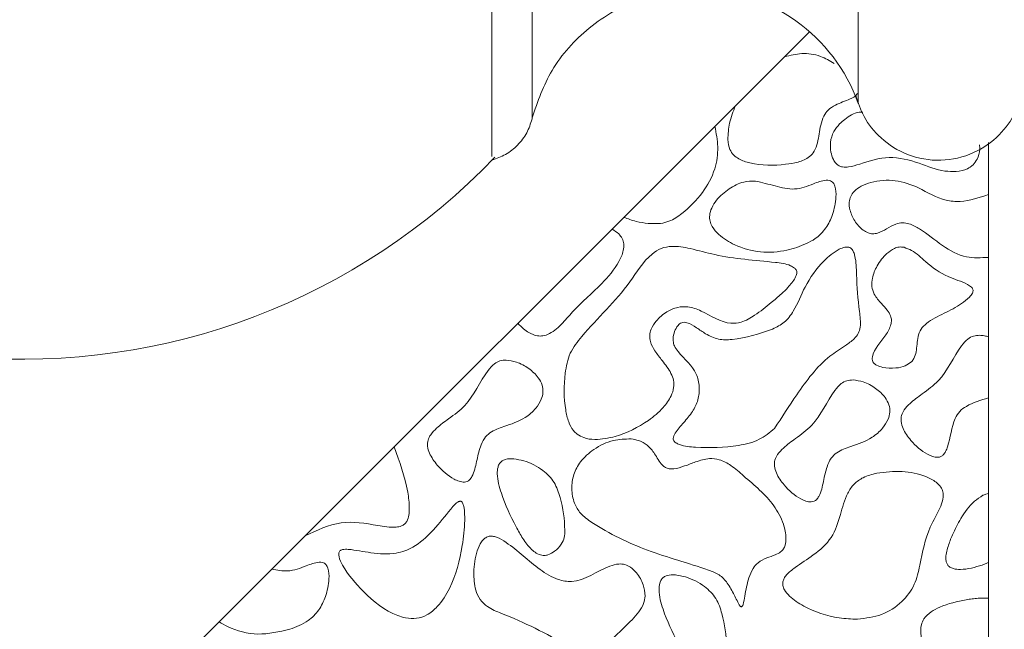
# Model space of a CAD drawing. Units: millimetres. Extents: x 38 to 1557, y -31 to 923.
# Drawn here: x 933 to 951, y -14 to -4 of the extents above; entities that cross this region are included whole.
import ezdxf

# ---------------------------------------------------------------- set-up
doc = ezdxf.new("R2010")
doc.units = ezdxf.units.MM

msp = doc.modelspace()

# ---------------------------------------------------------------- linework, layer by layer
at = {"color": 7, "linetype": 'Continuous', "lineweight": 15}
for p, q in [((942.29, -5.296), (942.29, 8.684)), ((948.03, 8.429), (948.03, -5.041)), ((947.175, -3.782), (933.322, -17.61)), ((942.29, -5.316), (942.29, -5.296)), ((950.322, -22.79), (950.322, -5.727))]:
    msp.add_line(p, q, dxfattribs=at)
for centre, radius, start, end in [((945.201, -6.041), 3, 19.4712, 90), ((933.322, 1.959), 11.5, 214.4174, 316.2728)]:
    msp.add_arc(centre, radius, start, end, dxfattribs=at)
for points, knots in [([(941.583, 9.856), (941.583, 9.884), (941.583, 9.994), (941.583, 9.25), (941.583, 7.703), (941.583, 5.45), (941.583, 3.415), (941.583, 1.345), (941.583, -0.74), (941.583, -3.14), (941.583, -4.932), (941.583, -5.947), (941.583, -5.941), (941.583, -5.938)], [0, 0, 0, 0, 0.037133, 0.144507, 0.25188, 0.359254, 0.466628, 0.500276, 0.607649, 0.715023, 0.822396, 0.92977, 1, 1, 1, 1]), ([(941.583, 9.353), (941.583, 9.049), (941.583, 8.341), (941.583, 6.479), (941.583, 3.991), (941.583, 1.259), (941.583, -1.387), (941.583, -3.67), (941.583, -5.268), (941.583, -6.063), (941.583, -5.959), (941.583, -5.927)], [0, 0, 0, 0, 0.0914142, 0.2132127, 0.3350112, 0.4568098, 0.5786083, 0.700407, 0.8222055, 0.9440041, 1, 1, 1, 1]), ([(942.29, -5.296), (942.39, -5.009), (942.6, -4.406), (943.275, -3.668), (944.176, -3.142), (944.862, -3.074), (945.201, -3.04)], [0, 0, 0, 0, 0.228649, 0.480222, 0.742347, 1, 1, 1, 1]), ([(947.61, -4.339), (947.531, -4.293), (947.355, -4.19), (947.043, -4.145), (946.835, -4.196), (946.736, -4.221)], [0, 0, 0, 0, 0.29974, 0.665054, 1, 1, 1, 1]), ([(947.987, -4.897), (948.029, -5.026), (948.122, -5.307), (948.431, -5.686), (948.899, -5.979), (949.486, -6.081), (950.065, -5.947), (950.517, -5.63), (950.805, -5.234), (950.883, -4.949), (950.918, -4.818)], [0, 0, 0, 0, 0.099414, 0.217884, 0.353623, 0.500005, 0.646375, 0.782116, 0.900586, 1, 1, 1, 1]), ([(945.735, -5.679), (945.742, -5.739), (945.754, -5.837), (945.833, -5.952), (945.952, -6.04), (946.259, -6.138), (946.62, -6.136), (946.973, -6.082), (947.154, -6.006), (947.271, -5.878), (947.334, -5.683), (947.354, -5.471), (947.412, -5.273), (947.5, -5.146), (947.664, -5.047), (947.83, -4.991), (947.967, -4.928), (948.003, -4.886), (948.019, -4.869)], [0, 0, 0, 0, 0.055829, 0.091794, 0.12762, 0.193692, 0.390735, 0.46011, 0.530258, 0.569904, 0.62004, 0.71884, 0.771521, 0.811759, 0.860963, 0.948265, 0.978286, 1, 1, 1, 1]), ([(945.87, -5.085), (945.85, -5.134), (945.809, -5.233), (945.75, -5.43), (945.741, -5.581), (945.735, -5.679)], [0, 0, 0, 0, 0.26171, 0.523468, 1, 1, 1, 1]), ([(948.112, -5.194), (948.091, -5.194), (947.974, -5.194), (947.833, -5.287), (947.733, -5.376), (947.703, -5.402)], [0, 0, 0, 0, 0.1383642, 0.7409376, 1, 1, 1, 1]), ([(941.583, -6.04), (941.665, -6.01), (941.832, -5.951), (942.042, -5.781), (942.207, -5.567), (942.263, -5.399), (942.29, -5.316)], [0, 0, 0, 0, 0.245571, 0.499997, 0.754444, 1, 1, 1, 1]), ([(945.508, -5.446), (945.531, -5.566), (945.577, -5.813), (945.522, -6.226), (945.295, -6.634), (945.002, -6.935), (944.739, -7.113), (944.602, -7.144), (944.552, -7.155)], [0, 0, 0, 0, 0.16892, 0.348645, 0.567058, 0.805845, 0.929777, 1, 1, 1, 1]), ([(947.703, -5.402), (947.666, -5.445), (947.586, -5.538), (947.534, -5.717), (947.543, -5.888), (947.581, -6.015), (947.634, -6.096), (947.691, -6.141), (947.767, -6.165), (947.894, -6.16), (948.16, -6.076), (948.576, -5.941), (949.088, -6.079), (949.464, -6.234), (949.757, -6.245), (949.934, -6.215), (950.02, -6.149), (950.052, -6.124)], [0, 0, 0, 0, 0.051001, 0.112694, 0.16486, 0.207418, 0.232738, 0.252809, 0.272903, 0.305063, 0.367531, 0.529784, 0.695013, 0.840581, 0.901599, 0.963095, 1, 1, 1, 1]), ([(950.052, -6.124), (950.078, -6.091), (950.14, -6.011), (950.176, -5.882), (950.169, -5.796), (950.166, -5.768)], [0, 0, 0, 0, 0.329128, 0.784133, 1, 1, 1, 1]), ([(946.223, -6.407), (946.153, -6.409), (945.988, -6.414), (945.748, -6.539), (945.558, -6.702), (945.45, -6.869), (945.41, -6.999), (945.417, -7.114), (945.469, -7.234), (945.608, -7.39), (945.892, -7.562), (946.306, -7.68), (946.685, -7.651), (946.892, -7.59), (946.95, -7.573)], [0, 0, 0, 0, 0.071126, 0.168465, 0.269938, 0.326043, 0.370802, 0.40647, 0.442035, 0.503205, 0.6175, 0.778672, 0.938343, 1, 1, 1, 1]), ([(946.95, -7.573), (947.063, -7.531), (947.259, -7.457), (947.472, -7.241), (947.593, -6.983), (947.647, -6.731), (947.64, -6.535), (947.597, -6.445), (947.562, -6.411), (947.519, -6.394), (947.406, -6.392), (947.208, -6.47), (946.911, -6.583), (946.563, -6.491), (946.337, -6.435), (946.223, -6.407)], [0, 0, 0, 0, 0.124739, 0.21664, 0.30825, 0.418658, 0.484767, 0.507396, 0.521065, 0.534801, 0.554845, 0.636249, 0.755148, 0.876914, 1, 1, 1, 1]), ([(950.322, -6.644), (950.159, -6.699), (949.916, -6.781), (949.476, -6.751), (949.131, -6.524), (948.687, -6.374), (948.33, -6.399), (948.088, -6.487), (947.965, -6.574), (947.893, -6.675), (947.864, -6.789), (947.884, -6.941), (947.963, -7.114), (948.081, -7.251), (948.199, -7.319), (948.287, -7.34), (948.403, -7.321), (948.533, -7.249), (948.669, -7.165), (948.807, -7.135), (948.956, -7.16), (949.333, -7.369), (949.732, -7.784), (950.191, -7.756), (950.322, -7.749)], [0, 0, 0, 0, 0.089929, 0.134012, 0.227555, 0.302836, 0.378606, 0.411041, 0.438043, 0.456721, 0.475487, 0.498893, 0.536096, 0.57475, 0.592321, 0.607102, 0.621905, 0.653111, 0.68506, 0.705704, 0.726333, 0.76292, 0.932561, 1, 1, 1, 1]), ([(943.905, -7.046), (943.976, -7.072), (944.115, -7.121), (944.334, -7.159), (944.479, -7.156), (944.552, -7.155)], [0, 0, 0, 0, 0.341838, 0.667331, 1, 1, 1, 1]), ([(943.699, -7.252), (943.74, -7.278), (943.809, -7.322), (943.88, -7.414), (943.911, -7.517), (943.896, -7.661), (943.784, -7.912), (943.473, -8.275), (943.088, -8.598), (942.809, -8.933), (942.625, -9.091), (942.476, -9.134), (942.424, -9.132), (942.409, -9.132)], [0, 0, 0, 0, 0.055465, 0.092818, 0.130495, 0.174694, 0.254731, 0.440823, 0.714279, 0.826863, 0.940677, 0.983271, 1, 1, 1, 1]), ([(946.91, -7.938), (946.886, -7.923), (946.785, -7.86), (946.298, -7.807), (945.706, -7.767), (945.113, -7.597), (944.794, -7.541), (944.557, -7.581), (944.272, -7.77), (943.915, -8.39), (943.354, -8.89), (942.937, -9.425), (942.846, -9.882), (942.846, -10.294), (942.921, -10.63), (942.994, -10.778), (943.059, -10.837), (943.082, -10.858)], [0, 0, 0, 0, 0.012938, 0.056021, 0.225921, 0.296624, 0.347926, 0.377749, 0.407643, 0.50665, 0.708109, 0.76508, 0.822243, 0.924084, 0.958356, 0.985342, 1, 1, 1, 1]), ([(946.558, -10.758), (946.686, -10.56), (946.976, -10.114), (947.367, -9.58), (947.768, -9.326), (947.945, -9.204), (948.038, -9.092), (948.084, -8.923), (948.031, -8.573), (948, -8.161), (947.996, -7.808), (947.953, -7.658), (947.923, -7.604), (947.884, -7.575), (947.843, -7.565), (947.778, -7.571), (947.624, -7.636), (947.362, -7.855), (947.09, -8.234), (946.94, -8.636), (946.745, -8.903), (946.596, -8.975), (946.524, -9.01)], [0, 0, 0, 0, 0.121153, 0.2739476, 0.3308958, 0.3634367, 0.3837057, 0.4041081, 0.450976, 0.5621925, 0.6177951, 0.6299377, 0.6422252, 0.6483036, 0.6543999, 0.663375, 0.6813244, 0.7394031, 0.8357552, 0.9162548, 0.9597405, 1, 1, 1, 1]), ([(948.838, -7.572), (948.809, -7.568), (948.751, -7.562), (948.644, -7.598), (948.501, -7.701), (948.361, -7.881), (948.278, -8.085), (948.263, -8.26), (948.314, -8.422), (948.428, -8.549), (948.536, -8.666), (948.601, -8.764), (948.621, -8.855), (948.6, -8.974), (948.481, -9.189), (948.299, -9.363), (948.274, -9.542), (948.284, -9.581), (948.311, -9.618), (948.369, -9.658), (948.5, -9.699), (948.673, -9.703), (948.851, -9.671), (948.932, -9.612), (948.967, -9.587)], [0, 0, 0, 0, 0.026786, 0.053522, 0.102749, 0.188347, 0.26058, 0.304294, 0.348459, 0.41355, 0.459906, 0.496975, 0.520585, 0.544173, 0.60706, 0.746702, 0.759498, 0.772438, 0.783391, 0.801158, 0.836529, 0.908526, 0.960911, 1, 1, 1, 1]), ([(948.967, -9.587), (948.982, -9.568), (949.024, -9.517), (949.066, -9.363), (949.064, -9.184), (949.13, -9.008), (949.283, -8.854), (949.544, -8.737), (949.806, -8.6), (949.969, -8.473), (950.034, -8.397), (950.051, -8.352), (950.053, -8.325), (950.044, -8.298), (950.014, -8.26), (949.873, -8.176), (949.571, -8.094), (949.249, -7.87), (949.026, -7.643), (948.883, -7.589), (948.838, -7.572)], [0, 0, 0, 0, 0.022866, 0.060851, 0.144768, 0.188462, 0.232108, 0.342688, 0.452001, 0.506753, 0.534257, 0.543753, 0.551434, 0.559137, 0.569632, 0.595662, 0.709423, 0.858836, 0.955673, 1, 1, 1, 1]), ([(943.082, -10.858), (943.12, -10.881), (943.215, -10.938), (943.451, -10.963), (943.851, -10.892), (944.265, -10.689), (944.584, -10.422), (944.732, -10.218), (944.788, -10.048), (944.786, -9.908), (944.72, -9.742), (944.592, -9.58), (944.455, -9.406), (944.372, -9.256), (944.354, -9.121), (944.387, -8.993), (944.484, -8.842), (944.646, -8.706), (944.841, -8.62), (945.057, -8.611), (945.37, -8.72), (945.656, -8.934), (946.002, -8.893), (946.24, -8.754), (946.467, -8.574), (946.661, -8.409), (946.783, -8.292), (946.865, -8.198), (946.918, -8.123), (946.945, -8.06), (946.952, -8.016), (946.945, -7.981), (946.929, -7.956), (946.915, -7.943), (946.91, -7.938)], [0, 0, 0, 0, 0.020533, 0.051099, 0.107109, 0.207783, 0.261084, 0.299464, 0.323208, 0.3431, 0.362962, 0.405019, 0.438447, 0.466242, 0.48325, 0.500264, 0.526687, 0.56502, 0.597209, 0.624178, 0.662828, 0.75011, 0.778049, 0.819459, 0.876234, 0.913069, 0.937711, 0.954581, 0.97105, 0.980057, 0.986309, 0.99131, 0.996305, 1, 1, 1, 1]), ([(942.039, -8.909), (942.072, -8.944), (942.13, -9.004), (942.244, -9.084), (942.339, -9.125), (942.401, -9.131), (942.409, -9.132)], [0, 0, 0, 0, 0.3234958, 0.5727062, 0.9452375, 1, 1, 1, 1]), ([(946.524, -9.01), (946.29, -9.09), (945.98, -9.197), (945.565, -9.204), (945.355, -9.106), (945.188, -8.985), (945.063, -8.905), (944.968, -8.889), (944.922, -8.897), (944.877, -8.924), (944.826, -8.985), (944.783, -9.086), (944.766, -9.203), (944.792, -9.318), (944.938, -9.513), (945.174, -9.699), (945.245, -10.025), (945.221, -10.257), (945.114, -10.471), (944.962, -10.654), (944.841, -10.788), (944.785, -10.886), (944.773, -10.927), (944.777, -10.962), (944.792, -10.988), (944.828, -11.019), (944.951, -11.071), (945.326, -11.106), (945.798, -11.094), (946.287, -10.98), (946.472, -10.829), (946.558, -10.758)], [0, 0, 0, 0, 0.123424, 0.163714, 0.20431, 0.23627, 0.268409, 0.276919, 0.284126, 0.29134, 0.30283, 0.32343, 0.34543, 0.361314, 0.381291, 0.466004, 0.504583, 0.543215, 0.580959, 0.622922, 0.662409, 0.670828, 0.67934, 0.683613, 0.687889, 0.694233, 0.706817, 0.754121, 0.881459, 0.944651, 1, 1, 1, 1]), ([(950.169, -9.12), (950.132, -9.122), (950.058, -9.126), (949.943, -9.19), (949.723, -9.448), (949.561, -9.861), (949.182, -10.132), (948.969, -10.287), (948.845, -10.415), (948.788, -10.526), (948.778, -10.643), (948.83, -10.799), (948.977, -11.008), (949.164, -11.175), (949.338, -11.253), (949.42, -11.272), (949.467, -11.258), (949.484, -11.253)], [0, 0, 0, 0, 0.034959, 0.070049, 0.122321, 0.357752, 0.475954, 0.561729, 0.610928, 0.645021, 0.679407, 0.719612, 0.799833, 0.922538, 0.952774, 0.983271, 1, 1, 1, 1]), ([(950.169, -9.12), (950.183, -9.12), (950.21, -9.122), (950.262, -9.13), (950.299, -9.14), (950.322, -9.146)], [0, 0, 0, 0, 0.268336, 0.536796, 1, 1, 1, 1]), ([(941.833, -9.556), (941.796, -9.558), (941.723, -9.562), (941.608, -9.626), (941.387, -9.884), (941.226, -10.296), (940.847, -10.568), (940.634, -10.723), (940.51, -10.851), (940.453, -10.962), (940.443, -11.078), (940.494, -11.234), (940.641, -11.443), (940.828, -11.611), (941.002, -11.689), (941.084, -11.708), (941.132, -11.694), (941.149, -11.689)], [0, 0, 0, 0, 0.034958, 0.070048, 0.122317, 0.357724, 0.475909, 0.561591, 0.610926, 0.645003, 0.679373, 0.719559, 0.799713, 0.922472, 0.952716, 0.983234, 1, 1, 1, 1]), ([(941.149, -11.689), (941.163, -11.681), (941.198, -11.66), (941.271, -11.545), (941.312, -11.342), (941.362, -11.113), (941.436, -10.935), (941.577, -10.799), (941.839, -10.709), (942.134, -10.612), (942.348, -10.424), (942.451, -10.266), (942.489, -10.122), (942.472, -9.986), (942.388, -9.836), (942.233, -9.695), (942.037, -9.585), (941.894, -9.564), (941.833, -9.556)], [0, 0, 0, 0, 0.015773, 0.03823, 0.126783, 0.211505, 0.263599, 0.30823, 0.39442, 0.524328, 0.602546, 0.661648, 0.702106, 0.742891, 0.789242, 0.863056, 0.941453, 1, 1, 1, 1]), ([(947.939, -9.904), (947.902, -9.907), (947.828, -9.911), (947.713, -9.975), (947.493, -10.233), (947.332, -10.645), (946.952, -10.916), (946.74, -11.072), (946.616, -11.2), (946.558, -11.311), (946.549, -11.427), (946.6, -11.583), (946.747, -11.792), (946.933, -11.96), (947.108, -12.038), (947.19, -12.057), (947.238, -12.043), (947.255, -12.038)], [0, 0, 0, 0, 0.034958, 0.070048, 0.122317, 0.357715, 0.475915, 0.561583, 0.610931, 0.645009, 0.679377, 0.719558, 0.799712, 0.922472, 0.952715, 0.983234, 1, 1, 1, 1]), ([(947.255, -12.038), (947.269, -12.03), (947.304, -12.009), (947.377, -11.894), (947.417, -11.691), (947.467, -11.462), (947.542, -11.284), (947.683, -11.148), (947.944, -11.058), (948.24, -10.961), (948.454, -10.773), (948.556, -10.615), (948.595, -10.471), (948.578, -10.335), (948.493, -10.185), (948.339, -10.044), (948.142, -9.933), (948, -9.913), (947.939, -9.904)], [0, 0, 0, 0, 0.015789, 0.038233, 0.126789, 0.211504, 0.263596, 0.308226, 0.39443, 0.524334, 0.602535, 0.661636, 0.702096, 0.742881, 0.78923, 0.863041, 0.941437, 1, 1, 1, 1]), ([(950.322, -10.222), (950.188, -10.261), (950.007, -10.313), (949.809, -10.451), (949.671, -10.69), (949.655, -10.948), (949.575, -11.159), (949.536, -11.222), (949.5, -11.244), (949.484, -11.253)], [0, 0, 0, 0, 0.2881937, 0.3903477, 0.4931058, 0.8494827, 0.9119022, 0.9635974, 1, 1, 1, 1]), ([(939.863, -11.081), (939.957, -11.343), (940.084, -11.695), (940.134, -12.107), (940.123, -12.281), (940.097, -12.378), (940.047, -12.443), (939.982, -12.48), (939.82, -12.509), (939.468, -12.445), (938.908, -12.352), (938.501, -12.548), (938.292, -12.649)], [0, 0, 0, 0, 0.258122, 0.347711, 0.383613, 0.419833, 0.439222, 0.458639, 0.488468, 0.589613, 0.789714, 1, 1, 1, 1]), ([(944.031, -10.942), (943.927, -10.945), (943.694, -10.951), (943.384, -11.104), (943.143, -11.317), (943.012, -11.564), (942.975, -11.82), (943.018, -12.059), (943.143, -12.272), (943.573, -12.576), (944.324, -12.935), (945.102, -13.14), (945.589, -13.32), (945.742, -13.482), (945.828, -13.647), (945.898, -13.785), (945.931, -13.859), (945.962, -13.89), (945.968, -13.892), (945.969, -13.892)], [0, 0, 0, 0, 0.057923, 0.129196, 0.188619, 0.235697, 0.282766, 0.331144, 0.369558, 0.418008, 0.622252, 0.833398, 0.87141, 0.909641, 0.954661, 0.975702, 0.996805, 0.999052, 1, 1, 1, 1]), ([(945.969, -13.892), (945.971, -13.893), (945.974, -13.894), (945.979, -13.893), (945.985, -13.889), (945.995, -13.877), (946.017, -13.816), (946.043, -13.648), (946.085, -13.432), (946.164, -13.231), (946.27, -13.103), (946.415, -13.033), (946.555, -12.988), (946.658, -12.94), (946.718, -12.879), (946.753, -12.797), (946.765, -12.647), (946.714, -12.401), (946.497, -11.993), (946.125, -11.696), (945.813, -11.414), (945.606, -11.302), (945.385, -11.275), (945.181, -11.34), (944.979, -11.419), (944.823, -11.469), (944.706, -11.47), (944.635, -11.447), (944.537, -11.364), (944.459, -11.211), (944.333, -11.049), (944.18, -10.965), (944.078, -10.949), (944.031, -10.942)], [0, 0, 0, 0, 0.000912, 0.001827, 0.002909, 0.004762, 0.01085, 0.039668, 0.102188, 0.136459, 0.16225, 0.195715, 0.226285, 0.246894, 0.260425, 0.273965, 0.297405, 0.345606, 0.415663, 0.55787, 0.61311, 0.657059, 0.690075, 0.738053, 0.777346, 0.815008, 0.830827, 0.843764, 0.856714, 0.903122, 0.940829, 0.972786, 1, 1, 1, 1]), ([(941.968, -11.292), (941.917, -11.29), (941.845, -11.288), (941.759, -11.326), (941.713, -11.374), (941.681, -11.452), (941.669, -11.633), (941.77, -11.996), (941.941, -12.369), (942.125, -12.698), (942.242, -12.858), (942.361, -12.955), (942.453, -12.993), (942.525, -12.992), (942.56, -12.983), (942.568, -12.981)], [0, 0, 0, 0, 0.066982, 0.094214, 0.121603, 0.15277, 0.204635, 0.359454, 0.645785, 0.749908, 0.859674, 0.906126, 0.953059, 0.988432, 1, 1, 1, 1]), ([(942.568, -12.981), (942.609, -12.962), (942.703, -12.919), (942.801, -12.808), (942.864, -12.678), (942.869, -12.395), (942.823, -12.067), (942.694, -11.696), (942.466, -11.465), (942.209, -11.334), (942.027, -11.302), (941.968, -11.292)], [0, 0, 0, 0, 0.059535, 0.134766, 0.190694, 0.246701, 0.502821, 0.628635, 0.755701, 0.921694, 1, 1, 1, 1]), ([(948.357, -11.543), (948.275, -11.565), (948.13, -11.603), (947.95, -11.729), (947.803, -11.952), (947.718, -12.284), (947.586, -12.697), (947.258, -12.984), (946.97, -13.162), (946.794, -13.3), (946.725, -13.389), (946.7, -13.455), (946.702, -13.526), (946.738, -13.616), (946.854, -13.751), (947.168, -13.951), (947.583, -14.096), (947.911, -14.109), (948.019, -14.113)], [0, 0, 0, 0, 0.0598496, 0.1061182, 0.1524299, 0.2469096, 0.3494172, 0.454011, 0.5465905, 0.5930163, 0.6112516, 0.626536, 0.6418954, 0.6610717, 0.6941901, 0.7667717, 0.9234413, 1, 1, 1, 1]), ([(948.019, -14.113), (948.163, -14.095), (948.448, -14.06), (948.802, -13.83), (949.038, -13.517), (949.141, -13.05), (949.23, -12.567), (949.462, -12.206), (949.531, -11.99), (949.526, -11.872), (949.484, -11.779), (949.383, -11.679), (949.156, -11.565), (948.795, -11.492), (948.505, -11.526), (948.357, -11.543)], [0, 0, 0, 0, 0.10219, 0.20128, 0.290044, 0.372648, 0.53653, 0.633794, 0.673704, 0.694962, 0.716338, 0.744366, 0.793816, 0.894412, 1, 1, 1, 1]), ([(950.226, -11.934), (950.174, -11.967), (950.014, -12.068), (949.842, -12.321), (949.7, -12.596), (949.607, -12.834), (949.565, -13.002), (949.58, -13.114), (949.604, -13.163), (949.645, -13.201), (949.722, -13.233), (949.919, -13.248), (950.086, -13.198), (950.212, -13.16)], [0, 0, 0, 0, 0.08845, 0.271524, 0.429135, 0.534807, 0.641277, 0.671941, 0.695492, 0.719139, 0.751696, 0.812314, 1, 1, 1, 1]), ([(950.226, -11.934), (950.234, -11.93), (950.25, -11.923), (950.282, -11.911), (950.306, -11.906), (950.322, -11.902)], [0, 0, 0, 0, 0.261691, 0.523514, 1, 1, 1, 1]), ([(940.063, -14.09), (940.128, -14.097), (940.256, -14.111), (940.456, -14.039), (940.668, -13.865), (940.917, -13.46), (941.057, -12.931), (941.107, -12.45), (941.104, -12.207), (941.082, -12.104), (941.067, -12.069), (941.054, -12.05), (941.041, -12.041), (941.026, -12.037), (941.006, -12.04), (940.956, -12.065), (940.815, -12.22), (940.681, -12.403), (940.553, -12.541), (940.532, -12.564)], [0, 0, 0, 0, 0.058165, 0.1154676, 0.1857089, 0.3019044, 0.5377799, 0.6716203, 0.7385821, 0.7556919, 0.7665003, 0.7720526, 0.7764187, 0.7808261, 0.7856744, 0.7940612, 0.8301982, 0.9720943, 1, 1, 1, 1]), ([(940.532, -12.564), (940.426, -12.669), (940.245, -12.847), (939.857, -12.982), (939.463, -12.956), (939.157, -12.888), (938.976, -12.88), (938.927, -12.896), (938.906, -12.911), (938.892, -12.933), (938.885, -12.968), (938.895, -13.05), (939.014, -13.295), (939.342, -13.667), (939.732, -13.997), (940.017, -14.077), (940.063, -14.09)], [0, 0, 0, 0, 0.126243, 0.21523, 0.343388, 0.458219, 0.4871, 0.495825, 0.50242, 0.50904, 0.517556, 0.532596, 0.578833, 0.74735, 0.958769, 1, 1, 1, 1]), ([(944.279, -13.705), (944.272, -13.638), (944.257, -13.49), (944.153, -13.317), (944.036, -13.202), (943.927, -13.146), (943.798, -13.135), (943.475, -13.226), (943.155, -13.495), (942.701, -13.416), (942.31, -13.174), (941.998, -12.862), (941.703, -12.679), (941.593, -12.649), (941.52, -12.653), (941.451, -12.689), (941.379, -12.773), (941.289, -12.972), (941.273, -13.159), (941.262, -13.288)], [0, 0, 0, 0, 0.049164, 0.107445, 0.142505, 0.168714, 0.195032, 0.234478, 0.411898, 0.468908, 0.558304, 0.744101, 0.790726, 0.808707, 0.826888, 0.842843, 0.863956, 0.906345, 1, 1, 1, 1]), ([(938.024, -14.289), (938.137, -14.247), (938.333, -14.173), (938.547, -13.957), (938.667, -13.699), (938.721, -13.447), (938.714, -13.251), (938.671, -13.161), (938.636, -13.127), (938.593, -13.11), (938.481, -13.108), (938.282, -13.186), (938.009, -13.291), (937.803, -13.249), (937.71, -13.23)], [0, 0, 0, 0, 0.146435, 0.254304, 0.361858, 0.491465, 0.569072, 0.595626, 0.611691, 0.627793, 0.651324, 0.746886, 0.886466, 1, 1, 1, 1]), ([(950.322, -13.116), (950.313, -13.12), (950.294, -13.128), (950.258, -13.143), (950.23, -13.153), (950.212, -13.16)], [0, 0, 0, 0, 0.254129, 0.508354, 1, 1, 1, 1]), ([(941.262, -13.288), (941.266, -13.394), (941.273, -13.56), (941.365, -13.77), (941.521, -13.921), (942.074, -14.13), (942.606, -14.393), (943.085, -14.676), (943.251, -14.706), (943.416, -14.669), (943.649, -14.522), (943.895, -14.269), (944.136, -14.042), (944.259, -13.849), (944.273, -13.749), (944.279, -13.705)], [0, 0, 0, 0, 0.076804, 0.120699, 0.164837, 0.231827, 0.549206, 0.603162, 0.636301, 0.669597, 0.724548, 0.835973, 0.926919, 0.967921, 1, 1, 1, 1]), ([(944.815, -13.334), (944.764, -13.332), (944.692, -13.33), (944.607, -13.368), (944.56, -13.415), (944.528, -13.493), (944.516, -13.675), (944.617, -14.038), (944.789, -14.411), (944.972, -14.739), (945.089, -14.899), (945.208, -14.997), (945.3, -15.034), (945.373, -15.034), (945.407, -15.025), (945.415, -15.022)], [0, 0, 0, 0, 0.066983, 0.094191, 0.12158, 0.152748, 0.204616, 0.359437, 0.645781, 0.749906, 0.859674, 0.906126, 0.953059, 0.988406, 1, 1, 1, 1]), ([(945.415, -15.022), (945.457, -15.004), (945.55, -14.961), (945.648, -14.849), (945.711, -14.719), (945.716, -14.437), (945.67, -14.109), (945.541, -13.738), (945.313, -13.507), (945.056, -13.376), (944.874, -13.344), (944.815, -13.334)], [0, 0, 0, 0, 0.059513, 0.134744, 0.190672, 0.246682, 0.502804, 0.628629, 0.755697, 0.921668, 1, 1, 1, 1]), ([(949.933, -13.769), (949.773, -13.802), (949.556, -13.847), (949.31, -13.979), (949.19, -14.084), (949.131, -14.223), (949.125, -14.536), (949.285, -14.882), (949.1, -15.244), (948.899, -15.434), (948.716, -15.591), (948.624, -15.716), (948.601, -15.777), (948.599, -15.826), (948.616, -15.876), (948.668, -15.94), (948.803, -16.03), (949.035, -16.104), (949.273, -16.126), (949.4, -16.082), (949.429, -16.071)], [0, 0, 0, 0, 0.13084, 0.177517, 0.224668, 0.25567, 0.297013, 0.475027, 0.528502, 0.613447, 0.697711, 0.722621, 0.737732, 0.749609, 0.76151, 0.779449, 0.814767, 0.891336, 0.975472, 1, 1, 1, 1]), ([(949.933, -13.769), (949.967, -13.764), (950.036, -13.754), (950.166, -13.741), (950.261, -13.741), (950.322, -13.741)], [0, 0, 0, 0, 0.267093, 0.534193, 1, 1, 1, 1]), ([(938.024, -14.289), (937.838, -14.333), (937.472, -14.419), (937.037, -14.308), (936.829, -14.188), (936.779, -14.159)], [0, 0, 0, 0, 0.439864, 0.865851, 1, 1, 1, 1])]:
    msp.add_open_spline(points, degree=3, knots=knots, dxfattribs=at)

doc.saveas('drawing.dxf')
